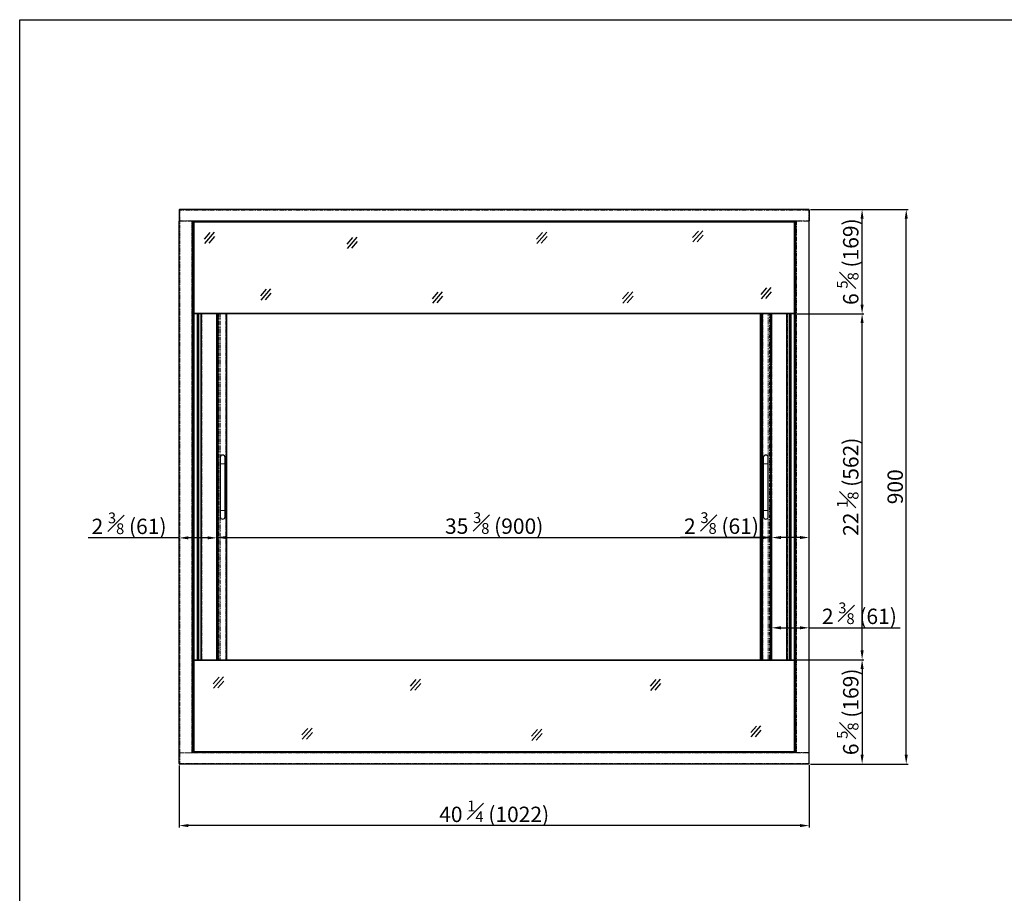
# Model space of a CAD drawing. Units: millimetres. Extents: x 17194 to 25142, y 771 to 13671.
# Drawn here: x 20490 to 22087, y 12253 to 13671 of the extents above; entities that cross this region are included whole.
import ezdxf

# ---------------------------------------------------------------- set-up
doc = ezdxf.new("R2010")
doc.units = ezdxf.units.MM
doc.linetypes.add('PHANTOM', pattern=[12.7, 6.35, -1.27, 1.27, -1.27, 1.27, -1.27])
doc.styles.get("Standard").update_dxf_attribs({"font": 'arial.ttf'})
doc.dimstyles.new('ISO-25$0', dxfattribs={"dimtxt": 25, "dimasz": 2.5, "dimexe": 1.25, "dimexo": 0.625, "dimtad": 1, "dimdsep": 46, "dimtxsty": 'Standard', "dimcen": 2.5, "dimadec": 0, "dimazin": 0, "dimtfac": 1, "dimtmove": 0, "dimatfit": 3, "dimfxl": 0, "dimarcsym": 0})

# ---------------------------------------------------------------- blocks, each defined once
blk = doc.blocks.new('*D175')
at = {"color": 0, "linetype": 'ByBlock', "lineweight": -2, "transparency": 16777216}
for p, q in [((20748.7, 12460.4), (20748.7, 12359.7)), ((21770.7, 12460.6), (21770.7, 12359.7))]:
    blk.add_line(p, q, dxfattribs=at)
at = {"lineweight": -2, "transparency": 16777216}
blk.add_line((21755.7, 12362.7), (20763.7, 12362.7), dxfattribs=at)
at = {"transparency": 16777216}
for points in [[(20763.7, 12365.2), (20763.7, 12360.2), (20748.7, 12362.7)], [(21755.7, 12365.2), (21755.7, 12360.2), (21770.7, 12362.7)]]:
    blk.add_solid(points, dxfattribs=at)
at = {"layer": 'Defpoints', "color": 0, "transparency": 16777216}
for p in [(20748.7, 12463.4), (21770.7, 12463.6), (20748.7, 12362.7)]:
    blk.add_point(p, dxfattribs=at)
at = {"color": 0, "transparency": 16777216, "insert": (21259.7, 12385.9), "char_height": 25, "attachment_point": 5}
blk.add_mtext('40 {\\H0.7x;\\S1#4;} (1022)', dxfattribs=at)
blk = doc.blocks.new('*D176')
at = {"color": 0, "linetype": 'ByBlock', "lineweight": -2, "transparency": 16777216}
for p, q in [((20809.7, 12641.7), (20809.7, 12833.2)), ((21709.7, 12639.4), (21709.7, 12833.2))]:
    blk.add_line(p, q, dxfattribs=at)
at = {"lineweight": -2, "transparency": 16777216}
blk.add_line((20824.7, 12830.2), (21694.7, 12830.2), dxfattribs=at)
at = {"transparency": 16777216}
for points in [[(20824.7, 12832.7), (20824.7, 12827.7), (20809.7, 12830.2)], [(21694.7, 12832.7), (21694.7, 12827.7), (21709.7, 12830.2)]]:
    blk.add_solid(points, dxfattribs=at)
at = {"layer": 'Defpoints', "color": 0, "transparency": 16777216}
for p in [(21709.7, 12830.2), (20809.7, 12638.7), (21709.7, 12636.4)]:
    blk.add_point(p, dxfattribs=at)
at = {"color": 0, "transparency": 16777216, "insert": (21259.7, 12853.7), "char_height": 25, "attachment_point": 5}
blk.add_mtext('35 {\\H0.7x;\\S3#8;} (900)', dxfattribs=at)
blk = doc.blocks.new('*D177')
at = {"lineweight": -2, "transparency": 16777216}
for p, q in [((20748.7, 12829.7), (20601.1, 12829.7)), ((20794.7, 12829.7), (20763.7, 12829.7))]:
    blk.add_line(p, q, dxfattribs=at)
at = {"color": 0, "linetype": 'ByBlock', "lineweight": -2, "transparency": 16777216}
for p, q in [((20748.7, 12813), (20748.7, 12832.7)), ((20809.7, 12813), (20809.7, 12832.7))]:
    blk.add_line(p, q, dxfattribs=at)
at = {"transparency": 16777216}
for points in [[(20763.7, 12832.2), (20763.7, 12827.2), (20748.7, 12829.7)], [(20794.7, 12832.2), (20794.7, 12827.2), (20809.7, 12829.7)]]:
    blk.add_solid(points, dxfattribs=at)
at = {"layer": 'Defpoints', "color": 0, "transparency": 16777216}
for p in [(20748.7, 12829.7), (20748.7, 12810), (20809.7, 12810)]:
    blk.add_point(p, dxfattribs=at)
at = {"color": 0, "transparency": 16777216, "insert": (20667.4, 12853.3), "char_height": 25, "attachment_point": 5}
blk.add_mtext('2 {\\H0.7x;\\S3#8;} (61)', dxfattribs=at)
blk = doc.blocks.new('*D178')
at = {"lineweight": -2, "transparency": 16777216}
for p, q in [((21709.7, 12830.2), (21562.1, 12830.2)), ((21755.7, 12830.2), (21724.7, 12830.2))]:
    blk.add_line(p, q, dxfattribs=at)
at = {"color": 0, "linetype": 'ByBlock', "lineweight": -2, "transparency": 16777216}
for p, q in [((21709.7, 12821), (21709.7, 12833.2)), ((21770.7, 12816.4), (21770.7, 12833.2))]:
    blk.add_line(p, q, dxfattribs=at)
at = {"transparency": 16777216}
for points in [[(21724.7, 12832.7), (21724.7, 12827.7), (21709.7, 12830.2)], [(21755.7, 12832.7), (21755.7, 12827.7), (21770.7, 12830.2)]]:
    blk.add_solid(points, dxfattribs=at)
at = {"layer": 'Defpoints', "color": 0, "transparency": 16777216}
for p in [(21770.7, 12830.2), (21709.7, 12818), (21770.7, 12813.4)]:
    blk.add_point(p, dxfattribs=at)
at = {"color": 0, "transparency": 16777216, "insert": (21628.4, 12853.7), "char_height": 25, "attachment_point": 5}
blk.add_mtext('2 {\\H0.7x;\\S3#8;} (61)', dxfattribs=at)
blk = doc.blocks.new('*D135')
at = {"color": 0, "linetype": 'ByBlock', "lineweight": -2, "transparency": 16777216}
for p, q in [((21772.9, 13362.6), (21931.1, 13362.6)), ((21772.9, 12462.6), (21931.1, 12462.6))]:
    blk.add_line(p, q, dxfattribs=at)
at = {"lineweight": -2, "transparency": 16777216}
blk.add_line((21928.1, 12477.6), (21928.1, 13347.6), dxfattribs=at)
at = {"transparency": 16777216}
for points in [[(21925.6, 13347.6), (21930.6, 13347.6), (21928.1, 13362.6)], [(21925.6, 12477.6), (21930.6, 12477.6), (21928.1, 12462.6)]]:
    blk.add_solid(points, dxfattribs=at)
at = {"layer": 'Defpoints', "color": 0, "transparency": 16777216}
for p in [(21769.9, 13362.6), (21928.1, 13362.6), (21769.9, 12462.6)]:
    blk.add_point(p, dxfattribs=at)
at = {"color": 0, "transparency": 16777216, "insert": (21913.4, 12912.6), "char_height": 25, "attachment_point": 5, "rotation": 90}
blk.add_mtext('900', dxfattribs=at)
blk = doc.blocks.new('*D136')
at = {"color": 0, "linetype": 'ByBlock', "lineweight": -2, "transparency": 16777216}
for p, q in [((21750, 12631.9), (21859.5, 12631.9)), ((21772.9, 12462.6), (21859.5, 12462.6))]:
    blk.add_line(p, q, dxfattribs=at)
at = {"lineweight": -2, "transparency": 16777216}
blk.add_line((21856.5, 12616.9), (21856.5, 12477.6), dxfattribs=at)
at = {"transparency": 16777216}
for points in [[(21854, 12616.9), (21859, 12616.9), (21856.5, 12631.9)], [(21854, 12477.6), (21859, 12477.6), (21856.5, 12462.6)]]:
    blk.add_solid(points, dxfattribs=at)
at = {"layer": 'Defpoints', "color": 0, "transparency": 16777216}
for p in [(21747, 12631.9), (21769.9, 12462.6), (21856.5, 12462.6)]:
    blk.add_point(p, dxfattribs=at)
at = {"color": 0, "transparency": 16777216, "insert": (21833.1, 12547.3), "char_height": 25, "attachment_point": 5, "rotation": 90}
blk.add_mtext('6 {\\H0.7x;\\S5#8;} (169)', dxfattribs=at)
blk = doc.blocks.new('*D137')
at = {"color": 0, "linetype": 'ByBlock', "lineweight": -2, "transparency": 16777216}
for p, q in [((21750, 13193.3), (21859.5, 13193.3)), ((21760.5, 12631.9), (21859.5, 12631.9))]:
    blk.add_line(p, q, dxfattribs=at)
at = {"lineweight": -2, "transparency": 16777216}
blk.add_line((21856.5, 12646.9), (21856.5, 13178.3), dxfattribs=at)
at = {"transparency": 16777216}
for points in [[(21854, 13178.3), (21859, 13178.3), (21856.5, 13193.3)], [(21854, 12646.9), (21859, 12646.9), (21856.5, 12631.9)]]:
    blk.add_solid(points, dxfattribs=at)
at = {"layer": 'Defpoints', "color": 0, "transparency": 16777216}
for p in [(21747, 13193.3), (21856.5, 13193.3), (21757.5, 12631.9)]:
    blk.add_point(p, dxfattribs=at)
at = {"color": 0, "transparency": 16777216, "insert": (21833.1, 12912.6), "char_height": 25, "attachment_point": 5, "rotation": 90}
blk.add_mtext('22 {\\H0.7x;\\S1#8;} (562)', dxfattribs=at)
blk = doc.blocks.new('*D138')
at = {"color": 0, "linetype": 'ByBlock', "lineweight": -2, "transparency": 16777216}
for p, q in [((21784.8, 13362.6), (21859.5, 13362.6)), ((21784.8, 13193.3), (21859.5, 13193.3))]:
    blk.add_line(p, q, dxfattribs=at)
at = {"lineweight": -2, "transparency": 16777216}
blk.add_line((21856.5, 13208.3), (21856.5, 13347.6), dxfattribs=at)
at = {"transparency": 16777216}
for points in [[(21854, 13347.6), (21859, 13347.6), (21856.5, 13362.6)], [(21854, 13208.3), (21859, 13208.3), (21856.5, 13193.3)]]:
    blk.add_solid(points, dxfattribs=at)
at = {"layer": 'Defpoints', "color": 0, "transparency": 16777216}
for p in [(21781.8, 13362.6), (21856.5, 13362.6), (21781.8, 13193.3)]:
    blk.add_point(p, dxfattribs=at)
at = {"color": 0, "transparency": 16777216, "insert": (21833.1, 13278), "char_height": 25, "attachment_point": 5, "rotation": 90}
blk.add_mtext('6 {\\H0.7x;\\S5#8;} (169)', dxfattribs=at)
blk = doc.blocks.new('*D139')
at = {"color": 0, "linetype": 'ByBlock', "lineweight": -2, "transparency": 16777216}
for p, q in [((21709.7, 12680.4), (21709.7, 12686.7)), ((21770.7, 12680.4), (21770.7, 12686.7))]:
    blk.add_line(p, q, dxfattribs=at)
at = {"lineweight": -2, "transparency": 16777216}
for p, q in [((21724.7, 12683.7), (21755.7, 12683.7)), ((21770.7, 12683.7), (21918.4, 12683.7))]:
    blk.add_line(p, q, dxfattribs=at)
at = {"transparency": 16777216}
for points in [[(21724.7, 12686.2), (21724.7, 12681.2), (21709.7, 12683.7)], [(21755.7, 12686.2), (21755.7, 12681.2), (21770.7, 12683.7)]]:
    blk.add_solid(points, dxfattribs=at)
at = {"layer": 'Defpoints', "color": 0, "transparency": 16777216}
for p in [(21770.7, 12683.7), (21709.7, 12677.4), (21770.7, 12677.4)]:
    blk.add_point(p, dxfattribs=at)
at = {"color": 0, "transparency": 16777216, "insert": (21852.1, 12707.3), "char_height": 25, "attachment_point": 5}
blk.add_mtext('2 {\\H0.7x;\\S3#8;} (61)', dxfattribs=at)

msp = doc.modelspace()

# ---------------------------------------------------------------- linework, layer by layer
at = {"color": 7, "linetype": 'Continuous', "lineweight": 25}
for p, q in [((20749.44, 13361.64), (20748.74, 13361.64)), ((20748.74, 13361.64), (20748.74, 13361.34)), ((20748.74, 13361.34), (20748.74, 13344.24)), ((20749.44, 13361.64), (20749.44, 13361.43)), ((21769.93, 13362.56), (20749.54, 13362.44)), ((20749.54, 13361.64), (20749.54, 13362.44)), ((20749.54, 13361.44), (20749.54, 13361.64)), ((21769.93, 13361.83), (21769.93, 13362.63)), ((21769.93, 13361.63), (21769.93, 13361.83)), ((21770.03, 13361.83), (21770.73, 13361.83)), ((21770.03, 13361.62), (21770.03, 13361.83)), ((21770.73, 13361.53), (21770.73, 13361.83)), ((21770.73, 13361.53), (21770.73, 13344.43)), ((20749.54, 13344.24), (20748.74, 13344.24)), ((20748.74, 12480.64), (20748.74, 13343.44)), ((20748.74, 13343.44), (20749.54, 13343.44)), ((20749.54, 13343.54), (20749.54, 13344.24)), ((20749.74, 13344.24), (20749.54, 13344.24)), ((20749.54, 13344.14), (20749.54, 13343.44)), ((20749.54, 13344.14), (20749.75, 13344.14)), ((20749.75, 13343.54), (20749.54, 13343.54)), ((20749.54, 13343.44), (20749.74, 13343.44)), ((20769.44, 13343.96), (20769.44, 13343.56)), ((20769.44, 13343.36), (20769.44, 13343.56)), ((21750.04, 13343.56), (20769.44, 13343.56)), ((20769.54, 13343.35), (20769.54, 13343.56)), ((20770.24, 13343.26), (20770.24, 13343.56)), ((20770.24, 12481.56), (20770.24, 13343.26)), ((20771.44, 13343.36), (20771.24, 13343.56)), ((20771.44, 12481.76), (20771.44, 13343.36)), ((21748.04, 13343.36), (20771.44, 13343.36)), ((20771.76, 13343.03), (20771.44, 13343.36)), ((20771.49, 13342.26), (20772.49, 13343.26)), ((20771.49, 13342.76), (20771.99, 13343.26)), ((20771.49, 13342.26), (20771.49, 13342.76)), ((20771.49, 13194.26), (20771.49, 13342.26)), ((20772.49, 13341.85), (20771.49, 13342.26)), ((20771.99, 13343.26), (20771.99, 13342.76)), ((20772.49, 13343.26), (20771.99, 13343.26)), ((20772.9, 13342.26), (20772.49, 13343.26)), ((20772.49, 13343.26), (21746.99, 13343.26)), ((20772.9, 13342.26), (20772.49, 13341.85)), ((20772.49, 13341.85), (20772.49, 13194.67)), ((21746.57, 13342.26), (20772.9, 13342.26)), ((21746.99, 13343.26), (21746.57, 13342.26)), ((21746.99, 13341.85), (21746.57, 13342.26)), ((21746.99, 13343.26), (21747.99, 13342.26)), ((21747.49, 13343.26), (21746.99, 13343.26)), ((21747.99, 13342.26), (21746.99, 13341.85)), ((21746.99, 13194.67), (21746.99, 13341.85)), ((21747.49, 13342.76), (21747.49, 13343.26)), ((21747.49, 13343.26), (21747.99, 13342.76)), ((21748.04, 13343.36), (21747.71, 13343.03)), ((21747.99, 13342.76), (21747.99, 13342.26)), ((21747.99, 13342.26), (21747.99, 13194.26)), ((21748.24, 13343.56), (21748.04, 13343.36)), ((21748.04, 12481.76), (21748.04, 13343.36)), ((21749.24, 13343.56), (21749.24, 13343.26)), ((21749.24, 12481.86), (21749.24, 13343.26)), ((21749.94, 13343.56), (21749.94, 13343.35)), ((21750.04, 13343.56), (21750.04, 13343.96)), ((21750.04, 13343.36), (21750.04, 13343.56)), ((21769.93, 13344.43), (21769.73, 13344.43)), ((21769.73, 13344.33), (21769.93, 13344.33)), ((21769.93, 13343.73), (21769.73, 13343.73)), ((21769.73, 13343.63), (21769.93, 13343.63)), ((21769.93, 13343.73), (21769.93, 13344.43)), ((21770.73, 13344.43), (21769.93, 13344.43)), ((21769.93, 13344.33), (21769.93, 13343.63)), ((21769.93, 13343.63), (21770.73, 13343.63)), ((21770.73, 12481.63), (21770.73, 13343.63)), ((20772.49, 13194.67), (20771.49, 13194.26)), ((20772.49, 13193.26), (20771.49, 13194.26)), ((20771.49, 12630.86), (20771.49, 13194.26)), ((20772.49, 13194.67), (20772.9, 13194.26)), ((20772.9, 13194.26), (20772.49, 13193.26)), ((21746.99, 13193.26), (20772.49, 13193.26)), ((20772.49, 13193.26), (20772.49, 12631.86)), ((20772.9, 13194.26), (21746.57, 13194.26)), ((20778.49, 12631.86), (20778.49, 13193.26)), ((20779.49, 13193.26), (20779.49, 12631.86)), ((20780.54, 12631.86), (20780.54, 13193.26)), ((20784.54, 12631.86), (20784.54, 13193.26)), ((20785.08, 12631.86), (20785.08, 13193.26)), ((20809.74, 12632.86), (20809.74, 13194.26)), ((20809.84, 13113.56), (20809.84, 13194.26)), ((20809.84, 13113.56), (20809.84, 13194.26)), ((20810.89, 13194.26), (20810.89, 13190.21)), ((20811.24, 13194.26), (20811.24, 12632.86)), ((20824.74, 13194.26), (20824.74, 12632.86)), ((20825.74, 13194.26), (20825.74, 12632.86)), ((21691.74, 12632.86), (21691.74, 13194.26)), ((21692.74, 13194.26), (21692.74, 12632.86)), ((21694.74, 12632.86), (21694.74, 13194.26)), ((21708.24, 12632.86), (21708.24, 13194.26)), ((21708.59, 13190.21), (21708.59, 13194.26)), ((21709.64, 13194.26), (21709.64, 13113.56)), ((21709.64, 13194.26), (21709.64, 13113.56)), ((21709.74, 13193.43), (21709.64, 13193.43)), ((21709.74, 13193.43), (21709.64, 13193.43)), ((21709.74, 12632.86), (21709.74, 13194.26)), ((21734.39, 12631.86), (21734.39, 13193.26)), ((21734.94, 12631.86), (21734.94, 13193.26)), ((21738.94, 12631.86), (21738.94, 13193.26)), ((21739.99, 12631.86), (21739.99, 13193.26)), ((21740.99, 13193.26), (21740.99, 12631.86)), ((21746.57, 13194.26), (21746.99, 13194.67)), ((21746.99, 13193.26), (21746.57, 13194.26)), ((21747.99, 13194.26), (21746.99, 13194.67)), ((21747.99, 13194.26), (21746.99, 13193.26)), ((21746.99, 12631.86), (21746.99, 13193.26)), ((21747.99, 13194.26), (21747.99, 12630.86)), ((20810.89, 13190.21), (20811.24, 13190.21)), ((21708.24, 13190.21), (21708.59, 13190.21)), ((20809.74, 13113.56), (20810.54, 13113.56)), ((20809.74, 13113.56), (20810.54, 13113.56)), ((20810.54, 13113.56), (20811.64, 13113.56)), ((20810.54, 13113.56), (20811.24, 13113.56)), ((21708.94, 13113.56), (21708.24, 13113.56)), ((21709.74, 13113.56), (21708.94, 13113.56)), ((21709.74, 13113.56), (21709.04, 13113.56)), ((21709.64, 13122.99), (21709.74, 13122.99)), ((21709.64, 13122.99), (21709.74, 13122.99)), ((21709.74, 12631.86), (21709.74, 12886.93)), ((21709.64, 12854.32), (21709.64, 12631.86)), ((20809.74, 12713.56), (20810.54, 12713.56)), ((20809.74, 12713.56), (20810.54, 12713.56)), ((20809.84, 12632.86), (20809.84, 12713.56)), ((20809.84, 12632.86), (20809.84, 12713.56)), ((20810.54, 12713.56), (20811.64, 12713.56)), ((20810.54, 12713.56), (20811.24, 12713.56)), ((21708.94, 12713.56), (21708.24, 12713.56)), ((21709.74, 12713.56), (21708.94, 12713.56)), ((21709.74, 12713.56), (21709.04, 12713.56)), ((21709.64, 12713.56), (21709.64, 12632.86)), ((21709.64, 12713.56), (21709.64, 12632.86)), ((21709.54, 12712.56), (21709.24, 12712.56)), ((20811.24, 12633.81), (20810.89, 12633.81)), ((20810.89, 12633.81), (20810.89, 12632.86)), ((21708.59, 12633.81), (21708.24, 12633.81)), ((21708.59, 12632.86), (21708.59, 12633.81)), ((20771.49, 12630.86), (20772.49, 12631.86)), ((20771.49, 12482.86), (20771.49, 12630.86)), ((20772.49, 12630.45), (20771.49, 12630.86)), ((20772.9, 12630.86), (20772.49, 12631.86)), ((20772.49, 12631.86), (21746.99, 12631.86)), ((20772.9, 12630.86), (20772.49, 12630.45)), ((20772.49, 12630.45), (20772.49, 12483.27)), ((21746.57, 12630.86), (20772.9, 12630.86)), ((21746.99, 12631.86), (21746.57, 12630.86)), ((21746.99, 12630.45), (21746.57, 12630.86)), ((21746.99, 12631.86), (21747.99, 12630.86)), ((21747.99, 12630.86), (21746.99, 12630.45)), ((21746.99, 12483.27), (21746.99, 12630.45)), ((21747.99, 12630.86), (21747.99, 12482.86)), ((20748.74, 12480.64), (20749.54, 12480.64)), ((20748.74, 12463.54), (20748.74, 12480.64)), ((20749.54, 12480.64), (20749.74, 12480.64)), ((20769.65, 12480.98), (20769.44, 12480.96)), ((20769.44, 12480.76), (20769.44, 12480.96)), ((21750.04, 12481.56), (20770.24, 12481.56)), ((20771.24, 12481.56), (20771.44, 12481.76)), ((20771.44, 12481.76), (20771.76, 12482.08)), ((21748.04, 12481.76), (20771.44, 12481.76)), ((20772.49, 12483.27), (20771.49, 12482.86)), ((20772.49, 12481.86), (20771.49, 12482.86)), ((20771.49, 12482.36), (20771.49, 12482.86)), ((20771.49, 12482.36), (20771.99, 12481.86)), ((20771.99, 12482.36), (20771.99, 12481.86)), ((20772.49, 12481.86), (20771.99, 12481.86)), ((20772.49, 12483.27), (20772.9, 12482.86)), ((20772.9, 12482.86), (20772.49, 12481.86)), ((21746.99, 12481.86), (20772.49, 12481.86)), ((20772.9, 12482.86), (21746.57, 12482.86)), ((21746.57, 12482.86), (21746.99, 12483.27)), ((21746.99, 12481.86), (21746.57, 12482.86)), ((21747.99, 12482.86), (21746.99, 12483.27)), ((21747.99, 12482.86), (21746.99, 12481.86)), ((21747.49, 12481.86), (21746.99, 12481.86)), ((21747.99, 12482.36), (21747.49, 12481.86)), ((21747.49, 12481.86), (21747.49, 12482.36)), ((21747.71, 12482.08), (21748.04, 12481.76)), ((21747.99, 12482.86), (21747.99, 12482.36)), ((21748.04, 12481.76), (21748.24, 12481.56)), ((21749.24, 12481.86), (21749.24, 12481.56)), ((21749.94, 12481.77), (21749.94, 12481.56)), ((21750.04, 12481.56), (21750.04, 12481.76)), ((21750.04, 12481.16), (21750.04, 12481.56)), ((21769.93, 12481.63), (21769.73, 12481.63)), ((21769.73, 12481.53), (21769.93, 12481.53)), ((21769.93, 12480.93), (21769.73, 12480.93)), ((21769.93, 12480.83), (21769.73, 12480.83)), ((21770.73, 12481.63), (21769.93, 12481.63)), ((21769.93, 12480.93), (21769.93, 12481.63)), ((21769.93, 12481.53), (21769.93, 12480.83)), ((21769.93, 12480.83), (21770.73, 12480.83)), ((21770.73, 12463.73), (21770.73, 12480.83)), ((20748.74, 12463.54), (20748.74, 12463.24)), ((20749.44, 12463.24), (20748.74, 12463.24)), ((20749.44, 12463.45), (20749.44, 12463.24)), ((20749.54, 12463.44), (20749.54, 12463.24)), ((20749.54, 12463.24), (20749.54, 12462.44)), ((21769.93, 12462.63), (20749.54, 12462.56)), ((21769.93, 12463.63), (21769.93, 12463.43)), ((21769.93, 12463.43), (21769.93, 12462.63)), ((21770.03, 12463.43), (21770.03, 12463.64)), ((21770.03, 12463.43), (21770.73, 12463.43)), ((21770.73, 12463.43), (21770.73, 12463.73))]:
    msp.add_line(p, q, dxfattribs=at)
at = {"color": 7, "linetype": 'PHANTOM', "lineweight": 18}
for p, q in [((21769.93, 13361.76), (20749.54, 13361.76)), ((20749.54, 13344.24), (20749.54, 13361.44)), ((21769.93, 13344.43), (21769.93, 13361.63)), ((20749.54, 13344.36), (21769.73, 13344.36)), ((20749.54, 12480.64), (20749.54, 13343.44)), ((20769.44, 13343.56), (20749.75, 13343.56)), ((20769.44, 12480.96), (20769.44, 13343.36)), ((21750.04, 13343.56), (21769.93, 13343.56)), ((21750.04, 13343.36), (21750.04, 12481.76)), ((21769.93, 12481.63), (21769.93, 13343.63)), ((20780.84, 12631.86), (20780.84, 13193.26)), ((20784.04, 12631.86), (20784.04, 13193.26)), ((20785.68, 12631.86), (20785.68, 13193.26)), ((20809.14, 12632.86), (20809.14, 13194.26)), ((20810.44, 13194.26), (20810.44, 13113.56)), ((20810.44, 13194.26), (20810.44, 13113.56)), ((20812.34, 13194.26), (20812.34, 12632.86)), ((20813.18, 13194.26), (20813.18, 12632.86)), ((20815.42, 13194.26), (20815.42, 12961.2)), ((20824.24, 13194.26), (20824.24, 12632.86)), ((21695.24, 12632.86), (21695.24, 13194.26)), ((21704.06, 12961.2), (21704.06, 13194.26)), ((21706.29, 12632.86), (21706.29, 13194.26)), ((21707.13, 12632.86), (21707.13, 13194.26)), ((21709.04, 13113.56), (21709.04, 13194.26)), ((21710.34, 12632.86), (21710.34, 13194.26)), ((21733.79, 12631.86), (21733.79, 13193.26)), ((21735.44, 12631.86), (21735.44, 13193.26)), ((21738.64, 12631.86), (21738.64, 13193.26)), ((20810.54, 13113.56), (20810.54, 12713.56)), ((21708.94, 12713.56), (21708.94, 13113.56)), ((21710.34, 12631.86), (21710.34, 12886.93)), ((20815.42, 12862.83), (20815.42, 12632.86)), ((21704.06, 12632.86), (21704.06, 12862.83)), ((20810.44, 12713.56), (20810.44, 12632.86)), ((20810.44, 12713.56), (20810.44, 12632.86)), ((21709.04, 12632.86), (21709.04, 12713.56)), ((20749.54, 12480.76), (20769.44, 12480.76)), ((21769.93, 12480.76), (20749.54, 12480.76)), ((20749.54, 12480.64), (20749.54, 12463.44)), ((21749.94, 12481.56), (21769.73, 12481.56)), ((21769.93, 12480.83), (21769.93, 12463.63)), ((21769.93, 12463.36), (20749.54, 12463.36))]:
    msp.add_line(p, q, dxfattribs=at)
for p, q in [((20789.65, 13314.57), (20799.04, 13325.22)), ((20790.09, 13307.51), (20806.1, 13325.66)), ((21328.56, 13314.66), (21337.95, 13325.31)), ((21329, 13307.61), (21345.01, 13325.76)), ((21581.57, 13317.03), (21590.96, 13327.68)), ((21582.01, 13309.97), (21598.02, 13328.12)), ((21589.07, 13310.41), (21598.46, 13321.06)), ((20797.15, 13307.95), (20806.54, 13318.61)), ((21021.16, 13306.39), (21030.55, 13317.04)), ((21021.6, 13299.33), (21037.61, 13317.49)), ((21028.66, 13299.78), (21038.05, 13310.43)), ((21336.06, 13308.05), (21345.45, 13318.7)), ((20881.15, 13222.66), (20890.54, 13233.31)), ((20881.59, 13215.6), (20897.6, 13233.76)), ((20888.65, 13216.05), (20898.04, 13226.7)), ((21159.49, 13217.77), (21168.88, 13228.42)), ((21159.93, 13210.72), (21175.94, 13228.87)), ((21468.07, 13217.77), (21477.46, 13228.42)), ((21468.51, 13210.72), (21484.52, 13228.87)), ((21692.7, 13224.86), (21702.09, 13235.51)), ((21693.14, 13217.81), (21709.15, 13235.96)), ((21700.2, 13218.25), (21709.59, 13228.9)), ((21166.99, 13211.16), (21176.38, 13221.81)), ((21475.57, 13211.16), (21484.96, 13221.81)), ((20804.13, 12592.93), (20813.53, 12603.58)), ((20804.58, 12585.87), (20820.58, 12604.02)), ((20811.63, 12586.31), (20821.03, 12596.96)), ((21123.72, 12589.15), (21133.11, 12599.8)), ((21124.16, 12582.09), (21140.17, 12600.24)), ((21131.22, 12582.53), (21140.61, 12593.18)), ((21513.28, 12589.15), (21522.67, 12599.8)), ((21513.72, 12582.09), (21529.73, 12600.24)), ((21520.78, 12582.53), (21530.17, 12593.18)), ((21675.91, 12513.55), (21685.3, 12524.2)), ((21676.35, 12506.49), (21692.36, 12524.64)), ((20947.85, 12509.77), (20957.25, 12520.42)), ((20948.3, 12502.71), (20964.3, 12520.86)), ((20955.35, 12503.16), (20964.75, 12513.81)), ((21320.39, 12507.88), (21329.78, 12518.53)), ((21320.83, 12500.82), (21336.84, 12518.97)), ((21327.89, 12501.27), (21337.28, 12511.92)), ((21683.41, 12506.94), (21692.8, 12517.59))]:
    msp.add_line(p, q)
at = {"color": 6, "linetype": 'Continuous', "lineweight": 25}
for p, q in [((20815.24, 12960.01), (20815.24, 12950.01)), ((20823.24, 12950.01), (20823.24, 12960.01)), ((21696.24, 12960.01), (21696.24, 12950.01)), ((21704.24, 12950.01), (21704.24, 12960.01)), ((20815.24, 12950.01), (20815.24, 12874.01)), ((20823.24, 12874.01), (20823.24, 12950.01)), ((21696.24, 12950.01), (21696.24, 12874.01)), ((21704.24, 12874.01), (21704.24, 12950.01)), ((20815.24, 12874.01), (20815.24, 12864.01)), ((20823.24, 12864.01), (20823.24, 12874.01)), ((21696.24, 12874.01), (21696.24, 12864.01)), ((21704.24, 12864.01), (21704.24, 12874.01))]:
    msp.add_line(p, q, dxfattribs=at)
at = {"color": 6, "linetype": 'PHANTOM', "lineweight": 18}
for p, q in [((20823.24, 12950.01), (20815.24, 12950.01)), ((21696.24, 12950.01), (21704.24, 12950.01)), ((20823.24, 12874.01), (20815.24, 12874.01)), ((21696.24, 12874.01), (21704.24, 12874.01))]:
    msp.add_line(p, q, dxfattribs=at)
msp.add_lwpolyline([(20490.03, 13670.7), (25142.11, 13670.7), (25142.11, 10834.83), (20490.03, 10834.83)], close=True)
at = {"color": 6, "linetype": 'Continuous', "lineweight": 25}
for centre, start, end in [((20819.24, 12960.01), 0, 180), ((21700.24, 12960.01), 0, 180), ((20819.24, 12864.01), 180, 0), ((21700.24, 12864.01), 180, 0)]:
    msp.add_arc(centre, 4, start, end, dxfattribs=at)
at = {"color": 7, "linetype": 'Continuous', "lineweight": 25}
for points, knots in [([(20749.54, 13362.44), (20749.33, 13362.44), (20749.12, 13362.35), (20748.82, 13362.06), (20748.74, 13361.85), (20748.74, 13361.64)], [0, 0, 0, 0, 0.5, 0.5, 1, 1, 1, 1]), ([(20748.74, 13361.34), (20748.74, 13361.36), (20748.82, 13361.37), (20749.12, 13361.41), (20749.33, 13361.42), (20749.54, 13361.44)], [0, 0, 0, 0, 0.5, 0.5, 1, 1, 1, 1]), ([(20749.54, 13361.74), (20749.51, 13361.74), (20749.49, 13361.73), (20749.45, 13361.69), (20749.44, 13361.67), (20749.44, 13361.64)], [0, 0, 0, 0, 0.5, 0.5, 1, 1, 1, 1]), ([(21770.73, 13361.83), (21770.73, 13362.04), (21770.65, 13362.24), (21770.35, 13362.54), (21770.14, 13362.63), (21769.93, 13362.63)], [0, 0, 0, 0, 0.5, 0.5, 1, 1, 1, 1]), ([(21770.03, 13361.83), (21770.03, 13361.85), (21770.02, 13361.88), (21769.99, 13361.92), (21769.96, 13361.93), (21769.93, 13361.93)], [0, 0, 0, 0, 0.5, 0.5, 1, 1, 1, 1]), ([(21769.93, 13361.63), (21770.14, 13361.61), (21770.35, 13361.59), (21770.65, 13361.56), (21770.73, 13361.54), (21770.73, 13361.53)], [0, 0, 0, 0, 0.5, 0.5, 1, 1, 1, 1]), ([(20749.54, 13344.24), (20749.33, 13344.24), (20749.12, 13344.15), (20748.82, 13343.86), (20748.74, 13343.65), (20748.74, 13343.44)], [0, 0, 0, 0, 0.5, 0.5, 1, 1, 1, 1]), ([(20748.74, 13344.24), (20748.74, 13344.03), (20748.82, 13343.82), (20749.12, 13343.53), (20749.33, 13343.44), (20749.54, 13343.44)], [0, 0, 0, 0, 0.5, 0.5, 1, 1, 1, 1]), ([(20749.44, 13344.24), (20749.44, 13344.21), (20749.45, 13344.19), (20749.49, 13344.15), (20749.51, 13344.14), (20749.54, 13344.14)], [0, 0, 0, 0, 0.5, 0.5, 1, 1, 1, 1]), ([(20749.54, 13343.54), (20749.51, 13343.54), (20749.49, 13343.53), (20749.45, 13343.49), (20749.44, 13343.47), (20749.44, 13343.44)], [0, 0, 0, 0, 0.5, 0.5, 1, 1, 1, 1]), ([(20749.77, 13343.84), (20749.77, 13343.87), (20749.76, 13343.99), (20749.75, 13344.13), (20749.74, 13344.24)], [0, 0, 0, 0, 0.26557837, 1, 1, 1, 1]), ([(20749.74, 13343.44), (20749.75, 13343.55), (20749.76, 13343.7), (20749.77, 13343.81), (20749.77, 13343.84)], [0, 0, 0, 0, 0.7344216, 1, 1, 1, 1]), ([(20769.44, 13343.36), (20769.64, 13343.34), (20769.85, 13343.33), (20770.15, 13343.29), (20770.24, 13343.28), (20770.24, 13343.26)], [0, 0, 0, 0, 0.5, 0.5, 1, 1, 1, 1]), ([(21749.24, 13343.26), (21749.24, 13343.28), (21749.32, 13343.29), (21749.62, 13343.33), (21749.83, 13343.34), (21750.04, 13343.36)], [0, 0, 0, 0, 0.5, 0.5, 1, 1, 1, 1]), ([(21769.73, 13344.43), (21769.73, 13344.32), (21769.71, 13344.17), (21769.7, 13344.06), (21769.7, 13344.03)], [0, 0, 0, 0, 0.7344216, 1, 1, 1, 1]), ([(21769.7, 13344.03), (21769.7, 13344), (21769.71, 13343.88), (21769.73, 13343.74), (21769.73, 13343.63)], [0, 0, 0, 0, 0.2655784, 1, 1, 1, 1]), ([(21770.73, 13343.63), (21770.73, 13343.84), (21770.65, 13344.04), (21770.35, 13344.34), (21770.14, 13344.43), (21769.93, 13344.43)], [0, 0, 0, 0, 0.5, 0.5, 1, 1, 1, 1]), ([(21769.93, 13344.33), (21769.96, 13344.33), (21769.99, 13344.34), (21770.02, 13344.38), (21770.03, 13344.4), (21770.03, 13344.43)], [0, 0, 0, 0, 0.5, 0.5, 1, 1, 1, 1]), ([(21769.93, 13343.63), (21770.14, 13343.63), (21770.35, 13343.71), (21770.65, 13344.01), (21770.73, 13344.22), (21770.73, 13344.43)], [0, 0, 0, 0, 0.5, 0.5, 1, 1, 1, 1]), ([(21770.03, 13343.63), (21770.03, 13343.65), (21770.02, 13343.68), (21769.99, 13343.72), (21769.96, 13343.73), (21769.93, 13343.73)], [0, 0, 0, 0, 0.5, 0.5, 1, 1, 1, 1]), ([(21750.04, 12481.76), (21749.83, 12481.78), (21749.62, 12481.79), (21749.32, 12481.83), (21749.24, 12481.84), (21749.24, 12481.86)], [0, 0, 0, 0, 0.5, 0.5, 1, 1, 1, 1]), ([(21769.73, 12481.63), (21769.73, 12481.52), (21769.71, 12481.37), (21769.7, 12481.26), (21769.7, 12481.23)], [0, 0, 0, 0, 0.7344216, 1, 1, 1, 1]), ([(21769.7, 12481.23), (21769.7, 12481.2), (21769.71, 12481.08), (21769.73, 12480.94), (21769.73, 12480.83)], [0, 0, 0, 0, 0.2655784, 1, 1, 1, 1]), ([(21769.93, 12480.83), (21770.14, 12480.83), (21770.35, 12480.91), (21770.65, 12481.21), (21770.73, 12481.42), (21770.73, 12481.63)], [0, 0, 0, 0, 0.5, 0.5, 1, 1, 1, 1]), ([(21769.93, 12481.53), (21769.96, 12481.53), (21769.99, 12481.54), (21770.02, 12481.58), (21770.03, 12481.6), (21770.03, 12481.63)], [0, 0, 0, 0, 0.5, 0.5, 1, 1, 1, 1]), ([(21770.73, 12480.83), (21770.73, 12481.04), (21770.65, 12481.24), (21770.35, 12481.54), (21770.14, 12481.63), (21769.93, 12481.63)], [0, 0, 0, 0, 0.5, 0.5, 1, 1, 1, 1]), ([(21770.03, 12480.83), (21770.03, 12480.85), (21770.02, 12480.88), (21769.99, 12480.92), (21769.96, 12480.93), (21769.93, 12480.93)], [0, 0, 0, 0, 0.5, 0.5, 1, 1, 1, 1]), ([(20749.54, 12463.44), (20749.33, 12463.46), (20749.12, 12463.47), (20748.82, 12463.51), (20748.74, 12463.52), (20748.74, 12463.54)], [0, 0, 0, 0, 0.5, 0.5, 1, 1, 1, 1]), ([(20748.74, 12463.24), (20748.74, 12463.03), (20748.82, 12462.82), (20749.12, 12462.53), (20749.33, 12462.44), (20749.54, 12462.44)], [0, 0, 0, 0, 0.5, 0.5, 1, 1, 1, 1]), ([(20749.44, 12463.24), (20749.44, 12463.21), (20749.45, 12463.19), (20749.49, 12463.15), (20749.51, 12463.14), (20749.54, 12463.14)], [0, 0, 0, 0, 0.5, 0.5, 1, 1, 1, 1]), ([(21770.73, 12463.73), (21770.73, 12463.71), (21770.65, 12463.69), (21770.35, 12463.66), (21770.14, 12463.64), (21769.93, 12463.63)], [0, 0, 0, 0, 0.5, 0.5, 1, 1, 1, 1]), ([(21769.93, 12462.63), (21770.14, 12462.63), (21770.35, 12462.71), (21770.65, 12463.01), (21770.73, 12463.22), (21770.73, 12463.43)], [0, 0, 0, 0, 0.5, 0.5, 1, 1, 1, 1]), ([(21769.93, 12463.33), (21769.96, 12463.33), (21769.99, 12463.34), (21770.02, 12463.38), (21770.03, 12463.4), (21770.03, 12463.43)], [0, 0, 0, 0, 0.5, 0.5, 1, 1, 1, 1])]:
    msp.add_open_spline(points, degree=3, knots=knots, dxfattribs=at)

# ---------------------------------------------------------------- dimensions: what is measured, and where the dimension line sits
at = {"color": 0}
dim = msp.add_linear_dim(base=(21928.14, 13362.63), p1=(21769.93, 12462.63), p2=(21769.93, 13362.63), angle=90, dimstyle='ISO-25$0', override={"dimasz": 15, "dimexe": 3, "dimexo": 3, "dimgap": 2, "dimdec": 1, "dimclrd": 256, "dimtdec": 1, "dimfxl": 0.18, "dimarcsym": 1}, dxfattribs=at)
dim.commit()
dim.dimension.update_dxf_attribs({"geometry": '*D135', "text_midpoint": (21913.38, 12912.63)})
for base, p1, p2, text, picture, middle in [((21856.51, 13362.63), (21781.8, 13193.33), (21781.8, 13362.63), '6 {\\H0.7x;\\S5#8;} (169)', '*D138', (21833.12, 13277.98)), ((21856.51, 13193.33), (21757.49, 12631.93), (21746.98, 13193.33), '22 {\\H0.7x;\\S1#8;} (562)', '*D137', (21833.12, 12912.63)), ((21856.51, 12462.63), (21746.98, 12631.93), (21769.93, 12462.63), '6 {\\H0.7x;\\S5#8;} (169)', '*D136', (21833.12, 12547.28))]:
    dim = msp.add_linear_dim(base=base, p1=p1, p2=p2, angle=90, text=text, dimstyle='ISO-25$0', override={"dimasz": 15, "dimexe": 3, "dimexo": 3, "dimgap": 2, "dimdec": 1, "dimclrd": 256, "dimtdec": 1, "dimfxl": 0.18, "dimarcsym": 1}, dxfattribs=at)
    dim.commit()
    dim.dimension.update_dxf_attribs({"geometry": picture, "text_midpoint": middle})
for base, p1, p2, picture, middle in [((20748.74, 12829.71), (20809.74, 12809.96), (20748.74, 12809.96), '*D177', (20667.41, 12829.71)), ((21770.73, 12830.16), (21709.74, 12818), (21770.73, 12813.38), '*D178', (21628.41, 12830.16))]:
    dim = msp.add_linear_dim(base=base, p1=p1, p2=p2, text='2 {\\H0.7x;\\S3#8;} (<>)', dimstyle='ISO-25$0', override={"dimasz": 15, "dimexe": 3, "dimexo": 3, "dimgap": 2, "dimdec": 1, "dimclrd": 256, "dimtdec": 1, "dimfxl": 0.18, "dimarcsym": 1}, dxfattribs=at)
    dim.commit()
    dim.dimension.update_dxf_attribs({"geometry": picture, "text_midpoint": middle, "dimtype": 160})
for base, p1, p2, text, picture, middle in [((21709.74, 12830.16), (20809.74, 12638.73), (21709.74, 12636.44), '35 {\\H0.7x;\\S3#8;} (<>)', '*D176', (21259.74, 12853.71)), ((21770.73, 12683.71), (21709.73, 12677.43), (21770.73, 12677.43), '2 {\\H0.7x;\\S3#8;} (<>)', '*D139', (21852.06, 12707.26)), ((20748.74, 12362.73), (21770.73, 12463.58), (20748.74, 12463.39), '40 {\\H0.7x;\\S1#4;} (<>)', '*D175', (21259.74, 12385.94))]:
    dim = msp.add_linear_dim(base=base, p1=p1, p2=p2, text=text, dimstyle='ISO-25$0', override={"dimasz": 15, "dimexe": 3, "dimexo": 3, "dimgap": 2, "dimdec": 1, "dimclrd": 256, "dimtdec": 1, "dimfxl": 0.18, "dimarcsym": 1}, dxfattribs=at)
    dim.commit()
    dim.dimension.update_dxf_attribs({"geometry": picture, "text_midpoint": middle})

doc.saveas('drawing.dxf')
